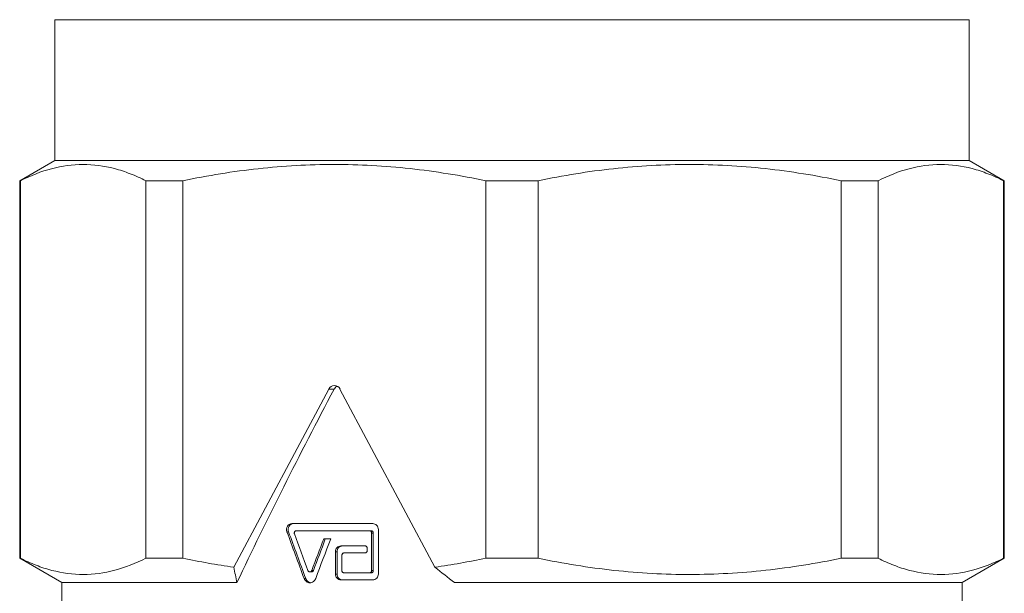
# Model space of a CAD drawing. Units: millimetres. Extents: x 168 to 238, y 76 to 257.
# Drawn here: x 168 to 238, y 216 to 257 of the extents above; entities that cross this region are included whole.
import ezdxf

# ---------------------------------------------------------------- set-up
doc = ezdxf.new("R2010")
doc.units = ezdxf.units.MM
doc.linetypes.add('PHANTOM', pattern=[12.7, 6.35, -1.27, 1.27, -1.27, 1.27, -1.27])

msp = doc.modelspace()

# ---------------------------------------------------------------- linework, layer by layer
at = {"color": 7, "linetype": 'Continuous', "lineweight": 15}
for p, q in [((170.909, 257.254), (170.909, 247.254)), ((170.909, 257.254), (235.909, 257.254)), ((235.909, 247.254), (235.909, 257.254)), ((170.909, 247.254), (168.409, 245.81)), ((170.909, 247.254), (203.409, 247.254)), ((203.409, 247.254), (235.909, 247.254)), ((238.409, 245.81), (235.909, 247.254)), ((168.409, 245.81), (168.409, 218.986)), ((168.409, 245.81), (168.459, 245.81)), ((168.459, 218.986), (168.459, 245.81)), ((177.384, 245.81), (180.007, 245.81)), ((177.384, 245.81), (177.384, 218.986)), ((180.007, 218.986), (180.007, 245.81)), ((201.555, 245.81), (205.264, 245.81)), ((201.555, 245.81), (201.555, 218.986)), ((205.264, 218.986), (205.264, 245.81)), ((226.812, 245.81), (229.435, 245.81)), ((226.812, 245.81), (226.812, 218.986)), ((229.435, 218.986), (229.435, 245.81)), ((238.36, 245.81), (238.409, 245.81)), ((238.36, 245.81), (238.36, 218.986)), ((238.409, 218.986), (238.409, 245.81)), ((183.63, 218.348), (190.381, 231.004)), ((191.181, 231.004), (197.931, 218.348)), ((193.51, 221.444), (187.746, 221.444)), ((188.077, 220.944), (193.272, 220.944)), ((193.387, 220.944), (193.272, 220.944)), ((193.431, 220.777), (193.431, 218.111)), ((193.546, 218.111), (193.546, 220.777)), ((193.909, 217.861), (193.909, 221.027)), ((190.518, 220.361), (190.024, 220.361)), ((192.956, 219.861), (191.24, 219.861)), ((190.856, 219.444), (190.856, 217.861)), ((190.971, 217.861), (190.971, 219.444)), ((191.317, 218.111), (191.317, 219.194)), ((191.472, 219.361), (192.956, 219.361)), ((193.114, 219.527), (193.114, 219.694)), ((168.409, 218.986), (171.409, 217.254)), ((168.409, 218.986), (168.459, 218.986)), ((177.384, 218.986), (180.007, 218.986)), ((201.555, 218.986), (205.264, 218.986)), ((226.812, 218.986), (229.435, 218.986)), ((235.409, 217.254), (238.409, 218.986)), ((238.36, 218.986), (238.409, 218.986)), ((189.04, 218.011), (189.155, 218.011)), ((193.272, 217.944), (191.472, 217.944)), ((193.387, 217.944), (193.272, 217.944)), ((171.409, 217.254), (171.409, 204.254)), ((171.409, 217.254), (183.856, 217.254)), ((191.24, 217.444), (193.51, 217.444)), ((199.324, 217.254), (235.409, 217.254)), ((235.409, 204.254), (235.409, 217.254))]:
    msp.add_line(p, q, dxfattribs=at)
at = {"color": 8, "linetype": 'PHANTOM', "lineweight": 0}
for p, q in [((190.765, 231.004), (190.381, 231.004)), ((187.525, 220.867), (187.41, 220.867)), ((193.546, 220.777), (193.431, 220.777)), ((190.971, 219.444), (190.856, 219.444)), ((189.293, 218.113), (189.178, 218.113)), ((190.971, 217.861), (190.856, 217.861)), ((193.546, 218.111), (193.431, 218.111)), ((188.743, 217.552), (188.628, 217.552))]:
    msp.add_line(p, q, dxfattribs=at)
at = {"color": 7, "linetype": 'Continuous', "lineweight": 15}
msp.add_arc((190.781, 230.805), 0.447, 26.37302, 153.62698, dxfattribs=at)
for centre, major_axis, ratio, start_param, end_param in [((203.409, 231.754), (30.585, 55.18), 0.170525, 1.678568, 1.929728), ((203.409, 210.843), (-30.187, 76.686), 0.138469, 1.385448, 1.42888), ((203.409, 210.843), (-29.904, 75.967), 0.138469, 1.384203, 1.42805), ((203.409, 212.143), (-30.187, 76.686), 0.138469, 1.404519, 1.438528), ((203.409, 223.345), (30.187, 76.686), 0.138469, 1.664117, 1.693423), ((203.409, 223.345), (29.904, 75.967), 0.138469, 1.664485, 1.69407), ((203.409, 222.045), (30.187, 76.686), 0.138469, 1.647182, 1.683789)]:
    msp.add_ellipse(centre, major_axis=major_axis, ratio=ratio, start_param=start_param, end_param=end_param, dxfattribs=at)
for points, knots in [([(168.459, 245.81), (169.198, 246.182), (169.939, 246.472), (171.423, 246.863), (172.166, 246.964), (173.655, 246.966), (174.401, 246.867), (175.523, 246.573), (175.897, 246.451), (176.643, 246.163), (177.014, 245.997), (177.384, 245.81)], [0, 0, 0, 0, 0.25, 0.25, 0.5, 0.5, 0.75, 0.75, 0.875, 0.875, 1, 1, 1, 1]), ([(180.007, 245.81), (181.792, 246.182), (183.58, 246.472), (187.163, 246.863), (188.957, 246.964), (192.553, 246.966), (194.354, 246.867), (197.061, 246.573), (197.965, 246.451), (199.765, 246.163), (200.661, 245.997), (201.555, 245.81)], [0, 0, 0, 0, 0.25, 0.25, 0.5, 0.5, 0.75, 0.75, 0.875, 0.875, 1, 1, 1, 1]), ([(205.264, 245.81), (207.049, 246.182), (208.837, 246.472), (212.42, 246.863), (214.214, 246.964), (217.81, 246.966), (219.611, 246.867), (222.318, 246.573), (223.222, 246.451), (225.022, 246.163), (225.918, 245.997), (226.812, 245.81)], [0, 0, 0, 0, 0.25, 0.25, 0.5, 0.5, 0.75, 0.75, 0.875, 0.875, 1, 1, 1, 1]), ([(229.435, 245.81), (230.174, 246.182), (230.915, 246.472), (232.399, 246.863), (233.142, 246.964), (234.631, 246.966), (235.378, 246.867), (236.499, 246.573), (236.873, 246.451), (237.619, 246.163), (237.99, 245.997), (238.36, 245.81)], [0, 0, 0, 0, 0.25, 0.25, 0.5, 0.5, 0.75, 0.75, 0.875, 0.875, 1, 1, 1, 1]), ([(190.97, 231.2), (190.942, 231.187), (190.866, 231.15), (190.803, 231.071), (190.77, 231.014), (190.765, 231.004)], [0, 0, 0, 0, 0.329942, 0.884091, 1, 1, 1, 1]), ([(187.746, 221.444), (187.626, 221.444), (187.51, 221.373), (187.377, 221.146), (187.363, 220.995), (187.41, 220.867)], [0, 0, 0, 0, 0.5, 0.5, 1, 1, 1, 1]), ([(187.525, 220.867), (187.479, 220.995), (187.492, 221.145), (187.626, 221.373), (187.742, 221.444), (187.862, 221.444)], [0, 0, 0, 0, 0.5, 0.5, 1, 1, 1, 1]), ([(193.909, 221.027), (193.909, 221.138), (193.865, 221.245), (193.718, 221.399), (193.615, 221.444), (193.51, 221.444)], [0, 0, 0, 0, 0.5, 0.5, 1, 1, 1, 1]), ([(187.941, 220.713), (187.935, 220.73), (187.931, 220.749), (187.93, 220.768), (187.929, 220.786), (187.931, 220.805), (187.935, 220.823), (187.94, 220.841), (187.947, 220.858), (187.956, 220.873), (187.966, 220.888), (187.977, 220.902), (187.991, 220.913), (188.004, 220.924), (188.019, 220.932), (188.035, 220.937), (188.048, 220.942), (188.063, 220.944), (188.077, 220.944)], [0, 0, 0, 0, 0.0000556535, 0.0000556535, 0.0000556535, 0.0001113104, 0.0001113104, 0.0001113104, 0.0001669353, 0.0001669353, 0.0001669353, 0.0002227395, 0.0002227395, 0.0002227395, 0.0002788679, 0.0002788679, 0.0002788679, 0.0003267277, 0.0003267277, 0.0003267277, 0.0003267277]), ([(193.272, 220.944), (193.29, 220.944), (193.308, 220.941), (193.325, 220.935), (193.342, 220.929), (193.358, 220.919), (193.371, 220.907), (193.385, 220.896), (193.397, 220.881), (193.407, 220.865), (193.416, 220.85), (193.423, 220.832), (193.427, 220.814), (193.43, 220.802), (193.431, 220.79), (193.431, 220.777)], [0, 0, 0, 0, 0.0000562173, 0.0000562173, 0.0000562173, 0.0001124379, 0.0001124379, 0.0001124379, 0.0001686041, 0.0001686041, 0.0001686041, 0.0002246287, 0.0002246287, 0.0002246287, 0.0002607046, 0.0002607046, 0.0002607046, 0.0002607046]), ([(193.546, 220.777), (193.546, 220.796), (193.543, 220.815), (193.537, 220.833), (193.531, 220.85), (193.522, 220.867), (193.511, 220.881), (193.5, 220.896), (193.487, 220.909), (193.472, 220.919), (193.457, 220.929), (193.44, 220.936), (193.422, 220.94), (193.411, 220.943), (193.399, 220.944), (193.387, 220.944)], [0, 0, 0, 0, 0.0000558432, 0.0000558432, 0.0000558432, 0.0001116817, 0.0001116817, 0.0001116817, 0.0001675956, 0.0001675956, 0.0001675956, 0.0002236636, 0.0002236636, 0.0002236636, 0.0002607108, 0.0002607108, 0.0002607108, 0.0002607108]), ([(191.24, 219.861), (191.138, 219.861), (191.039, 219.816), (190.897, 219.662), (190.856, 219.554), (190.856, 219.444)], [0, 0, 0, 0, 0.5, 0.5, 1, 1, 1, 1]), ([(190.971, 219.444), (190.971, 219.554), (191.012, 219.662), (191.154, 219.816), (191.253, 219.861), (191.355, 219.861)], [0, 0, 0, 0, 0.5, 0.5, 1, 1, 1, 1]), ([(193.114, 219.694), (193.114, 219.713), (193.111, 219.732), (193.105, 219.749), (193.099, 219.767), (193.09, 219.784), (193.079, 219.798), (193.068, 219.813), (193.055, 219.825), (193.04, 219.835), (193.025, 219.845), (193.008, 219.853), (192.991, 219.857), (192.979, 219.859), (192.968, 219.861), (192.956, 219.861)], [0, 0, 0, 0, 0.0000558757, 0.0000558757, 0.0000558757, 0.0001117479, 0.0001117479, 0.0001117479, 0.0001676755, 0.0001676755, 0.0001676755, 0.0002237152, 0.0002237152, 0.0002237152, 0.0002606123, 0.0002606123, 0.0002606123, 0.0002606123]), ([(191.317, 219.194), (191.317, 219.213), (191.32, 219.232), (191.326, 219.249), (191.332, 219.267), (191.34, 219.284), (191.351, 219.298), (191.362, 219.313), (191.375, 219.326), (191.39, 219.335), (191.404, 219.345), (191.421, 219.353), (191.438, 219.357), (191.449, 219.359), (191.46, 219.361), (191.472, 219.361)], [0, 0, 0, 0, 0.0000559613, 0.0000559613, 0.0000559613, 0.0001119227, 0.0001119227, 0.0001119227, 0.0001678841, 0.0001678841, 0.0001678841, 0.000223846, 0.000223846, 0.000223846, 0.0002603652, 0.0002603652, 0.0002603652, 0.0002603652]), ([(192.956, 219.361), (192.974, 219.361), (192.992, 219.364), (193.008, 219.37), (193.025, 219.376), (193.041, 219.386), (193.055, 219.397), (193.068, 219.409), (193.081, 219.424), (193.09, 219.439), (193.099, 219.455), (193.106, 219.473), (193.11, 219.491), (193.113, 219.503), (193.114, 219.515), (193.114, 219.527)], [0, 0, 0, 0, 0.0000561485, 0.0000561485, 0.0000561485, 0.0001122993, 0.0001122993, 0.0001122993, 0.0001684119, 0.0001684119, 0.0001684119, 0.0002244211, 0.0002244211, 0.0002244211, 0.0002606126, 0.0002606126, 0.0002606126, 0.0002606126]), ([(177.384, 218.986), (176.645, 218.614), (175.904, 218.324), (174.42, 217.933), (173.677, 217.832), (172.187, 217.83), (171.441, 217.929), (170.32, 218.223), (169.945, 218.345), (169.2, 218.634), (168.829, 218.8), (168.459, 218.986)], [0, 0, 0, 0, 0.25, 0.25, 0.5, 0.5, 0.75, 0.75, 0.875, 0.875, 1, 1, 1, 1]), ([(226.812, 218.986), (225.027, 218.614), (223.239, 218.324), (219.656, 217.933), (217.862, 217.832), (214.266, 217.83), (212.465, 217.929), (209.758, 218.223), (208.854, 218.345), (207.054, 218.634), (206.157, 218.8), (205.264, 218.986)], [0, 0, 0, 0, 0.25, 0.25, 0.5, 0.5, 0.75, 0.75, 0.875, 0.875, 1, 1, 1, 1]), ([(238.36, 218.986), (237.621, 218.614), (236.88, 218.324), (235.396, 217.933), (234.653, 217.832), (233.163, 217.83), (232.417, 217.929), (231.296, 218.223), (230.922, 218.345), (230.176, 218.634), (229.805, 218.8), (229.435, 218.986)], [0, 0, 0, 0, 0.25, 0.25, 0.5, 0.5, 0.75, 0.75, 0.875, 0.875, 1, 1, 1, 1]), ([(189.178, 218.113), (189.172, 218.096), (189.162, 218.08), (189.151, 218.066), (189.14, 218.052), (189.127, 218.04), (189.112, 218.031), (189.097, 218.022), (189.081, 218.016), (189.065, 218.013), (189.048, 218.01), (189.031, 218.01), (189.014, 218.013), (188.998, 218.017), (188.982, 218.023), (188.967, 218.032), (188.952, 218.041), (188.939, 218.053), (188.928, 218.067), (188.917, 218.081), (188.909, 218.097), (188.902, 218.113)], [0, 0, 0, 0, 0.0000559744, 0.0000559744, 0.0000559744, 0.0001119424, 0.0001119424, 0.0001119424, 0.0001680051, 0.0001680051, 0.0001680051, 0.0002241951, 0.0002241951, 0.0002241951, 0.0002804547, 0.0002804547, 0.0002804547, 0.000336687, 0.000336687, 0.000336687, 0.0003907946, 0.0003907946, 0.0003907946, 0.0003907946]), ([(189.155, 218.013), (189.164, 218.013), (189.189, 218.011), (189.23, 218.03), (189.27, 218.064), (189.285, 218.097), (189.293, 218.113)], [0, 0, 0, 0, 0.147748, 0.4356596, 0.7232341, 1, 1, 1, 1]), ([(190.856, 217.861), (190.856, 217.751), (190.897, 217.643), (191.039, 217.489), (191.138, 217.444), (191.24, 217.444)], [0, 0, 0, 0, 0.5, 0.5, 1, 1, 1, 1]), ([(191.355, 217.444), (191.253, 217.444), (191.154, 217.489), (191.012, 217.643), (190.971, 217.751), (190.971, 217.861)], [0, 0, 0, 0, 0.5, 0.5, 1, 1, 1, 1]), ([(191.472, 217.944), (191.454, 217.944), (191.437, 217.947), (191.421, 217.954), (191.404, 217.96), (191.389, 217.969), (191.375, 217.981), (191.362, 217.992), (191.35, 218.007), (191.341, 218.022), (191.332, 218.038), (191.325, 218.056), (191.321, 218.074), (191.319, 218.086), (191.317, 218.099), (191.317, 218.111)], [0, 0, 0, 0, 0.000055965, 0.000055965, 0.000055965, 0.0001119302, 0.0001119302, 0.0001119302, 0.0001678933, 0.0001678933, 0.0001678933, 0.0002238551, 0.0002238551, 0.0002238551, 0.0002603652, 0.0002603652, 0.0002603652, 0.0002603652]), ([(193.431, 218.111), (193.431, 218.092), (193.428, 218.073), (193.422, 218.056), (193.416, 218.038), (193.407, 218.021), (193.396, 218.007), (193.385, 217.992), (193.372, 217.98), (193.357, 217.97), (193.342, 217.96), (193.325, 217.952), (193.307, 217.948), (193.296, 217.946), (193.284, 217.944), (193.272, 217.944)], [0, 0, 0, 0, 0.0000558455, 0.0000558455, 0.0000558455, 0.0001116863, 0.0001116863, 0.0001116863, 0.000167601, 0.000167601, 0.000167601, 0.0002236671, 0.0002236671, 0.0002236671, 0.0002607042, 0.0002607042, 0.0002607042, 0.0002607042]), ([(193.387, 217.944), (193.405, 217.944), (193.423, 217.947), (193.44, 217.954), (193.457, 217.96), (193.473, 217.969), (193.487, 217.981), (193.5, 217.993), (193.513, 218.007), (193.522, 218.023), (193.531, 218.039), (193.538, 218.056), (193.542, 218.075), (193.545, 218.086), (193.546, 218.099), (193.546, 218.111)], [0, 0, 0, 0, 0.0000562222, 0.0000562222, 0.0000562222, 0.0001124478, 0.0001124478, 0.0001124478, 0.0001686178, 0.0001686178, 0.0001686178, 0.0002246436, 0.0002246436, 0.0002246436, 0.0002607112, 0.0002607112, 0.0002607112, 0.0002607112]), ([(193.51, 217.444), (193.615, 217.444), (193.718, 217.489), (193.865, 217.643), (193.909, 217.751), (193.909, 217.861)], [0, 0, 0, 0, 0.5, 0.5, 1, 1, 1, 1]), ([(188.628, 217.552), (188.662, 217.46), (188.719, 217.382), (188.865, 217.274), (188.953, 217.244), (189.127, 217.244), (189.215, 217.274), (189.362, 217.382), (189.42, 217.46), (189.455, 217.552)], [0, 0, 0, 0, 0.25, 0.25, 0.5, 0.5, 0.75, 0.75, 1, 1, 1, 1]), ([(189.06, 217.259), (189.018, 217.272), (188.927, 217.301), (188.813, 217.406), (188.766, 217.504), (188.743, 217.552)], [0, 0, 0, 0, 0.308183, 0.660458, 1, 1, 1, 1])]:
    msp.add_open_spline(points, degree=3, knots=knots, dxfattribs=at)
for points in [[(183.63, 218.348), (182.417, 218.521), (181.209, 218.736), (180.007, 218.986)], [(201.555, 218.986), (200.348, 218.735), (199.141, 218.521), (197.931, 218.348)], [(183.856, 217.254), (183.778, 217.616), (183.703, 217.981), (183.63, 218.348)], [(197.931, 218.348), (198.396, 217.981), (198.861, 217.616), (199.324, 217.254)]]:
    msp.add_open_spline(points, degree=3, dxfattribs=at)

doc.saveas('drawing.dxf')
